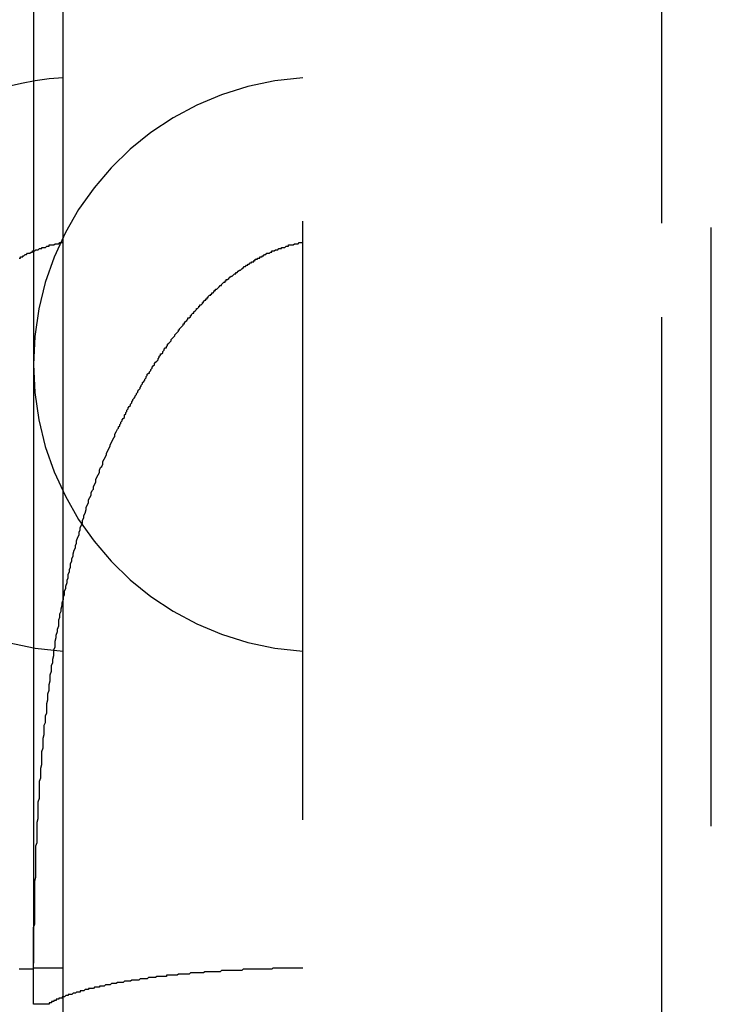
# Model space of a CAD drawing. Extents: x 3117 to 3779, y 1175 to 2044.
# Drawn here: x 3133 to 3139, y 1277 to 1285 of the extents above; entities that cross this region are included whole.
import ezdxf

# ---------------------------------------------------------------- set-up
doc = ezdxf.new("R2010")
doc.units = 0
doc.header["$LTSCALE"] = 20
doc.linetypes.add('VERDECKT', pattern=[0.375, 0.25, -0.125])
doc.layers.get('0').update_dxf_attribs({"linetype": 'CONTINUOUS'})
doc.layers.add('STEMPEL', color=3, linetype='CONTINUOUS')

# ---------------------------------------------------------------- blocks, each defined once
blk = doc.blocks.new('A$CD7F80307')
at = {"color": 1, "linetype": 'VERDECKT'}
for p, q in [((2669.8185, 1706.7507), (2669.8185, 1886.7885)), ((2669.8185, 1708.4658), (2669.8185, 1885.0735)), ((2670.2315, 1709.2163), (2670.2315, 1884.3229)), ((2666.8185, 1709.2696), (2666.8185, 1884.2696)), ((2664.5685, 1784.8314), (2664.5685, 1780.5715)), ((2664.5685, 1780.5715), (2664.5685, 1762.7965))]:
    blk.add_line(p, q, dxfattribs=at)
at = {"linetype": 'CONTINUOUS'}
blk.add_line((2664.8185, 1710.2541), (2664.8185, 1883.2851), dxfattribs=at)
at = {"color": 1}
for points in [[(2664.45, 1781.46, 0), (2664.46, 1781.46, 0), (2664.46, 1781.47, 0), (2664.47, 1781.47, 0), (2664.48, 1781.47, 0), (2664.48, 1781.48, 0), (2664.49, 1781.48, 0), (2664.49, 1781.48, 0), (2664.5, 1781.49, 0), (2664.51, 1781.49, 0), (2664.51, 1781.49, 0), (2664.52, 1781.5, 0), (2664.53, 1781.5, 0), (2664.53, 1781.5, 0), (2664.54, 1781.5, 0), (2664.55, 1781.51, 0), (2664.55, 1781.51, 0), (2664.56, 1781.51, 0), (2664.56, 1781.52, 0), (2664.57, 1781.52, 0), (2664.58, 1781.52, 0), (2664.58, 1781.52, 0), (2664.59, 1781.53, 0), (2664.6, 1781.53, 0), (2664.6, 1781.53, 0), (2664.61, 1781.53, 0), (2664.62, 1781.54, 0), (2664.62, 1781.54, 0), (2664.63, 1781.54, 0), (2664.64, 1781.54, 0), (2664.64, 1781.55, 0), (2664.65, 1781.55, 0), (2664.66, 1781.55, 0), (2664.66, 1781.55, 0), (2664.67, 1781.55, 0), (2664.68, 1781.56, 0), (2664.68, 1781.56, 0), (2664.69, 1781.56, 0), (2664.7, 1781.56, 0), (2664.7, 1781.57, 0), (2664.71, 1781.57, 0), (2664.72, 1781.57, 0), (2664.73, 1781.57, 0), (2664.73, 1781.57, 0), (2664.74, 1781.57, 0), (2664.75, 1781.58, 0), (2664.75, 1781.58, 0), (2664.76, 1781.58, 0), (2664.77, 1781.58, 0), (2664.78, 1781.58, 0), (2664.78, 1781.58, 0), (2664.79, 1781.59, 0), (2664.8, 1781.59, 0), (2664.8, 1781.59, 0), (2664.81, 1781.59, 0), (2664.82, 1781.59, 0)], [(2665.27, 1780.03, 0), (2665.28, 1780.04, 0), (2665.28, 1780.05, 0), (2665.29, 1780.06, 0), (2665.29, 1780.07, 0), (2665.3, 1780.08, 0), (2665.3, 1780.09, 0), (2665.31, 1780.1, 0), (2665.31, 1780.11, 0), (2665.32, 1780.12, 0), (2665.33, 1780.13, 0), (2665.33, 1780.15, 0), (2665.34, 1780.16, 0), (2665.34, 1780.17, 0), (2665.35, 1780.18, 0), (2665.35, 1780.19, 0), (2665.36, 1780.2, 0), (2665.36, 1780.21, 0), (2665.37, 1780.22, 0), (2665.38, 1780.23, 0), (2665.38, 1780.24, 0), (2665.39, 1780.25, 0), (2665.39, 1780.26, 0), (2665.4, 1780.27, 0), (2665.4, 1780.28, 0), (2665.41, 1780.29, 0), (2665.42, 1780.3, 0), (2665.42, 1780.31, 0), (2665.43, 1780.32, 0), (2665.43, 1780.33, 0), (2665.44, 1780.34, 0), (2665.44, 1780.35, 0), (2665.45, 1780.36, 0), (2665.46, 1780.37, 0), (2665.46, 1780.38, 0), (2665.47, 1780.39, 0), (2665.47, 1780.4, 0), (2665.48, 1780.41, 0), (2665.48, 1780.42, 0), (2665.49, 1780.43, 0), (2665.5, 1780.44, 0), (2665.5, 1780.45, 0), (2665.51, 1780.46, 0), (2665.51, 1780.47, 0), (2665.52, 1780.48, 0), (2665.52, 1780.49, 0), (2665.53, 1780.5, 0), (2665.54, 1780.5, 0), (2665.54, 1780.51, 0), (2665.55, 1780.52, 0), (2665.55, 1780.53, 0), (2665.56, 1780.54, 0), (2665.56, 1780.55, 0), (2665.57, 1780.56, 0), (2665.58, 1780.57, 0), (2665.58, 1780.58, 0), (2665.59, 1780.59, 0), (2665.59, 1780.59, 0), (2665.6, 1780.6, 0), (2665.61, 1780.61, 0), (2665.61, 1780.62, 0), (2665.62, 1780.63, 0), (2665.62, 1780.64, 0), (2665.63, 1780.65, 0), (2665.63, 1780.66, 0), (2665.64, 1780.66, 0), (2665.65, 1780.67, 0), (2665.65, 1780.68, 0), (2665.66, 1780.69, 0), (2665.66, 1780.7, 0), (2665.67, 1780.71, 0), (2665.68, 1780.71, 0), (2665.68, 1780.72, 0), (2665.69, 1780.73, 0), (2665.69, 1780.74, 0), (2665.7, 1780.75, 0), (2665.7, 1780.75, 0), (2665.71, 1780.76, 0), (2665.72, 1780.77, 0), (2665.72, 1780.78, 0), (2665.73, 1780.79, 0), (2665.73, 1780.79, 0), (2665.74, 1780.8, 0), (2665.75, 1780.81, 0), (2665.75, 1780.82, 0), (2665.76, 1780.83, 0), (2665.76, 1780.83, 0), (2665.77, 1780.84, 0), (2665.78, 1780.85, 0), (2665.78, 1780.86, 0), (2665.79, 1780.86, 0), (2665.79, 1780.87, 0), (2665.8, 1780.88, 0), (2665.81, 1780.89, 0), (2665.81, 1780.89, 0), (2665.82, 1780.9, 0), (2665.82, 1780.91, 0), (2665.83, 1780.91, 0), (2665.83, 1780.92, 0), (2665.84, 1780.93, 0), (2665.85, 1780.94, 0), (2665.85, 1780.94, 0), (2665.86, 1780.95, 0), (2665.86, 1780.96, 0), (2665.87, 1780.96, 0), (2665.88, 1780.97, 0), (2665.88, 1780.98, 0), (2665.89, 1780.98, 0), (2665.89, 1780.99, 0), (2665.9, 1781, 0), (2665.91, 1781, 0), (2665.91, 1781.01, 0), (2665.92, 1781.02, 0), (2665.92, 1781.02, 0), (2665.93, 1781.03, 0), (2665.93, 1781.04, 0), (2665.94, 1781.04, 0), (2665.95, 1781.05, 0), (2665.95, 1781.06, 0), (2665.96, 1781.06, 0), (2665.96, 1781.07, 0), (2665.97, 1781.07, 0), (2665.98, 1781.08, 0), (2665.98, 1781.09, 0), (2665.99, 1781.09, 0), (2665.99, 1781.1, 0), (2666, 1781.11, 0), (2666.01, 1781.11, 0), (2666.01, 1781.12, 0), (2666.02, 1781.12, 0), (2666.02, 1781.13, 0), (2666.03, 1781.13, 0), (2666.03, 1781.14, 0), (2666.04, 1781.15, 0), (2666.05, 1781.15, 0), (2666.05, 1781.16, 0), (2666.06, 1781.16, 0), (2666.06, 1781.17, 0), (2666.07, 1781.17, 0), (2666.08, 1781.18, 0), (2666.08, 1781.19, 0), (2666.09, 1781.19, 0), (2666.09, 1781.2, 0), (2666.1, 1781.2, 0), (2666.11, 1781.21, 0), (2666.11, 1781.21, 0), (2666.12, 1781.22, 0), (2666.12, 1781.22, 0), (2666.13, 1781.23, 0), (2666.14, 1781.23, 0), (2666.14, 1781.24, 0), (2666.15, 1781.25, 0), (2666.15, 1781.25, 0), (2666.16, 1781.26, 0), (2666.17, 1781.26, 0), (2666.17, 1781.27, 0), (2666.18, 1781.27, 0), (2666.18, 1781.28, 0), (2666.19, 1781.28, 0), (2666.2, 1781.29, 0), (2666.2, 1781.29, 0), (2666.21, 1781.3, 0), (2666.21, 1781.3, 0), (2666.22, 1781.31, 0), (2666.23, 1781.31, 0), (2666.23, 1781.31, 0), (2666.24, 1781.32, 0), (2666.24, 1781.32, 0), (2666.25, 1781.33, 0), (2666.26, 1781.33, 0), (2666.26, 1781.34, 0), (2666.27, 1781.34, 0), (2666.28, 1781.35, 0), (2666.28, 1781.35, 0), (2666.29, 1781.36, 0), (2666.29, 1781.36, 0), (2666.3, 1781.36, 0), (2666.31, 1781.37, 0), (2666.31, 1781.37, 0), (2666.32, 1781.38, 0), (2666.32, 1781.38, 0), (2666.33, 1781.39, 0), (2666.34, 1781.39, 0), (2666.34, 1781.39, 0), (2666.35, 1781.4, 0), (2666.36, 1781.4, 0), (2666.36, 1781.41, 0), (2666.37, 1781.41, 0), (2666.37, 1781.41, 0), (2666.38, 1781.42, 0), (2666.39, 1781.42, 0), (2666.39, 1781.43, 0), (2666.4, 1781.43, 0), (2666.41, 1781.43, 0), (2666.41, 1781.44, 0), (2666.42, 1781.44, 0), (2666.42, 1781.45, 0), (2666.43, 1781.45, 0), (2666.44, 1781.45, 0), (2666.44, 1781.46, 0), (2666.45, 1781.46, 0), (2666.46, 1781.46, 0), (2666.46, 1781.47, 0), (2666.47, 1781.47, 0), (2666.48, 1781.47, 0), (2666.48, 1781.48, 0), (2666.49, 1781.48, 0), (2666.49, 1781.48, 0), (2666.5, 1781.49, 0), (2666.51, 1781.49, 0), (2666.51, 1781.49, 0), (2666.52, 1781.5, 0), (2666.53, 1781.5, 0), (2666.53, 1781.5, 0), (2666.54, 1781.5, 0), (2666.55, 1781.51, 0), (2666.55, 1781.51, 0), (2666.56, 1781.51, 0), (2666.56, 1781.52, 0), (2666.57, 1781.52, 0), (2666.58, 1781.52, 0), (2666.58, 1781.52, 0), (2666.59, 1781.53, 0), (2666.6, 1781.53, 0), (2666.6, 1781.53, 0), (2666.61, 1781.53, 0), (2666.62, 1781.54, 0), (2666.62, 1781.54, 0), (2666.63, 1781.54, 0), (2666.64, 1781.54, 0), (2666.64, 1781.55, 0), (2666.65, 1781.55, 0), (2666.66, 1781.55, 0), (2666.66, 1781.55, 0), (2666.67, 1781.55, 0), (2666.68, 1781.56, 0), (2666.68, 1781.56, 0), (2666.69, 1781.56, 0), (2666.7, 1781.56, 0), (2666.7, 1781.57, 0), (2666.71, 1781.57, 0), (2666.72, 1781.57, 0), (2666.73, 1781.57, 0), (2666.73, 1781.57, 0), (2666.74, 1781.57, 0), (2666.75, 1781.58, 0), (2666.75, 1781.58, 0), (2666.76, 1781.58, 0), (2666.77, 1781.58, 0), (2666.78, 1781.58, 0), (2666.78, 1781.58, 0), (2666.79, 1781.59, 0), (2666.8, 1781.59, 0), (2666.8, 1781.59, 0), (2666.81, 1781.59, 0), (2666.82, 1781.59, 0)], [(2664.57, 1775.23, 0), (2664.57, 1775.26, 0), (2664.57, 1775.29, 0), (2664.57, 1775.32, 0), (2664.57, 1775.35, 0), (2664.57, 1775.38, 0), (2664.57, 1775.41, 0), (2664.57, 1775.44, 0), (2664.57, 1775.47, 0), (2664.57, 1775.51, 0), (2664.57, 1775.54, 0), (2664.57, 1775.57, 0), (2664.57, 1775.6, 0), (2664.57, 1775.63, 0), (2664.57, 1775.66, 0), (2664.57, 1775.69, 0), (2664.57, 1775.72, 0), (2664.57, 1775.75, 0), (2664.57, 1775.78, 0), (2664.57, 1775.81, 0), (2664.57, 1775.84, 0), (2664.57, 1775.87, 0), (2664.58, 1775.9, 0), (2664.58, 1775.93, 0), (2664.58, 1775.96, 0), (2664.58, 1775.99, 0), (2664.58, 1776.02, 0), (2664.58, 1776.05, 0), (2664.58, 1776.08, 0), (2664.58, 1776.11, 0), (2664.58, 1776.14, 0), (2664.58, 1776.17, 0), (2664.58, 1776.2, 0), (2664.58, 1776.23, 0), (2664.58, 1776.26, 0), (2664.59, 1776.29, 0), (2664.59, 1776.32, 0), (2664.59, 1776.35, 0), (2664.59, 1776.38, 0), (2664.59, 1776.41, 0), (2664.59, 1776.44, 0), (2664.59, 1776.47, 0), (2664.59, 1776.49, 0), (2664.59, 1776.52, 0), (2664.59, 1776.55, 0), (2664.6, 1776.58, 0), (2664.6, 1776.61, 0), (2664.6, 1776.64, 0), (2664.6, 1776.67, 0), (2664.6, 1776.7, 0), (2664.6, 1776.73, 0), (2664.6, 1776.75, 0), (2664.61, 1776.78, 0), (2664.61, 1776.81, 0), (2664.61, 1776.84, 0), (2664.61, 1776.87, 0), (2664.61, 1776.9, 0), (2664.61, 1776.92, 0), (2664.62, 1776.95, 0), (2664.62, 1776.98, 0), (2664.62, 1777.01, 0), (2664.62, 1777.04, 0), (2664.62, 1777.06, 0), (2664.62, 1777.09, 0), (2664.63, 1777.12, 0), (2664.63, 1777.15, 0), (2664.63, 1777.18, 0), (2664.63, 1777.2, 0), (2664.64, 1777.23, 0), (2664.64, 1777.26, 0), (2664.64, 1777.29, 0), (2664.64, 1777.31, 0), (2664.64, 1777.34, 0), (2664.65, 1777.37, 0), (2664.65, 1777.4, 0), (2664.65, 1777.42, 0), (2664.65, 1777.45, 0), (2664.66, 1777.48, 0), (2664.66, 1777.5, 0), (2664.66, 1777.53, 0), (2664.66, 1777.56, 0), (2664.67, 1777.58, 0), (2664.67, 1777.61, 0), (2664.67, 1777.64, 0), (2664.68, 1777.66, 0), (2664.68, 1777.69, 0), (2664.68, 1777.72, 0), (2664.68, 1777.74, 0), (2664.69, 1777.77, 0), (2664.69, 1777.8, 0), (2664.69, 1777.82, 0), (2664.7, 1777.85, 0), (2664.7, 1777.88, 0), (2664.7, 1777.9, 0), (2664.71, 1777.93, 0), (2664.71, 1777.95, 0), (2664.71, 1777.98, 0), (2664.72, 1778.01, 0), (2664.72, 1778.03, 0), (2664.72, 1778.06, 0), (2664.73, 1778.08, 0), (2664.73, 1778.11, 0), (2664.74, 1778.14, 0), (2664.74, 1778.16, 0), (2664.74, 1778.19, 0), (2664.75, 1778.21, 0), (2664.75, 1778.24, 0), (2664.75, 1778.26, 0), (2664.76, 1778.29, 0), (2664.76, 1778.31, 0), (2664.77, 1778.34, 0), (2664.77, 1778.36, 0), (2664.78, 1778.39, 0), (2664.78, 1778.41, 0), (2664.78, 1778.44, 0), (2664.79, 1778.46, 0), (2664.79, 1778.49, 0), (2664.8, 1778.51, 0), (2664.8, 1778.53, 0), (2664.81, 1778.56, 0), (2664.81, 1778.58, 0), (2664.82, 1778.61, 0), (2664.82, 1778.63, 0), (2664.83, 1778.65, 0), (2664.83, 1778.68, 0), (2664.84, 1778.7, 0), (2664.84, 1778.72, 0), (2664.85, 1778.75, 0), (2664.85, 1778.77, 0), (2664.86, 1778.79, 0), (2664.86, 1778.82, 0), (2664.87, 1778.84, 0), (2664.87, 1778.86, 0), (2664.88, 1778.88, 0), (2664.88, 1778.91, 0), (2664.89, 1778.93, 0), (2664.89, 1778.95, 0), (2664.9, 1778.97, 0), (2664.9, 1778.99, 0), (2664.91, 1779.02, 0), (2664.92, 1779.04, 0), (2664.92, 1779.06, 0), (2664.93, 1779.08, 0), (2664.93, 1779.1, 0), (2664.94, 1779.13, 0), (2664.95, 1779.15, 0), (2664.95, 1779.17, 0), (2664.96, 1779.19, 0), (2664.96, 1779.21, 0), (2664.97, 1779.23, 0), (2664.98, 1779.25, 0), (2664.98, 1779.27, 0), (2664.99, 1779.29, 0), (2664.99, 1779.31, 0), (2665, 1779.33, 0), (2665.01, 1779.36, 0), (2665.01, 1779.38, 0), (2665.02, 1779.4, 0), (2665.03, 1779.42, 0), (2665.03, 1779.44, 0), (2665.04, 1779.46, 0), (2665.05, 1779.48, 0), (2665.05, 1779.5, 0), (2665.06, 1779.52, 0), (2665.07, 1779.53, 0), (2665.07, 1779.55, 0), (2665.08, 1779.57, 0), (2665.09, 1779.59, 0), (2665.09, 1779.61, 0), (2665.1, 1779.63, 0), (2665.11, 1779.65, 0), (2665.12, 1779.67, 0), (2665.12, 1779.69, 0), (2665.13, 1779.71, 0), (2665.14, 1779.72, 0), (2665.15, 1779.74, 0), (2665.15, 1779.76, 0), (2665.16, 1779.78, 0), (2665.17, 1779.8, 0), (2665.18, 1779.82, 0), (2665.18, 1779.83, 0), (2665.19, 1779.85, 0), (2665.2, 1779.87, 0), (2665.21, 1779.89, 0), (2665.21, 1779.9, 0), (2665.22, 1779.92, 0), (2665.23, 1779.94, 0), (2665.24, 1779.96, 0), (2665.25, 1779.97, 0), (2665.25, 1779.99, 0), (2665.26, 1780.01, 0), (2665.27, 1780.03, 0)], [(2664.82, 1775.53, 0), (2664.81, 1775.53, 0), (2664.8, 1775.53, 0), (2664.79, 1775.53, 0), (2664.78, 1775.53, 0), (2664.77, 1775.53, 0), (2664.76, 1775.53, 0), (2664.75, 1775.53, 0), (2664.75, 1775.53, 0), (2664.74, 1775.53, 0), (2664.73, 1775.53, 0), (2664.72, 1775.53, 0), (2664.71, 1775.53, 0), (2664.7, 1775.53, 0), (2664.69, 1775.53, 0), (2664.68, 1775.53, 0), (2664.67, 1775.53, 0), (2664.66, 1775.53, 0), (2664.66, 1775.53, 0), (2664.65, 1775.53, 0), (2664.64, 1775.53, 0), (2664.63, 1775.53, 0), (2664.62, 1775.53, 0), (2664.61, 1775.53, 0), (2664.6, 1775.53, 0), (2664.59, 1775.53, 0), (2664.58, 1775.53, 0), (2664.57, 1775.53, 0), (2664.57, 1775.53, 0), (2664.56, 1775.52, 0), (2664.55, 1775.52, 0), (2664.54, 1775.52, 0), (2664.53, 1775.52, 0), (2664.52, 1775.52, 0), (2664.51, 1775.52, 0), (2664.5, 1775.52, 0), (2664.49, 1775.52, 0), (2664.49, 1775.52, 0), (2664.48, 1775.52, 0), (2664.47, 1775.52, 0), (2664.46, 1775.52, 0), (2664.45, 1775.52, 0)], [(2666.82, 1775.53, 0), (2666.81, 1775.53, 0), (2666.8, 1775.53, 0), (2666.79, 1775.53, 0), (2666.78, 1775.53, 0), (2666.77, 1775.53, 0), (2666.76, 1775.53, 0), (2666.75, 1775.53, 0), (2666.75, 1775.53, 0), (2666.74, 1775.53, 0), (2666.73, 1775.53, 0), (2666.72, 1775.53, 0), (2666.71, 1775.53, 0), (2666.7, 1775.53, 0), (2666.69, 1775.53, 0), (2666.68, 1775.53, 0), (2666.67, 1775.53, 0), (2666.66, 1775.53, 0), (2666.66, 1775.53, 0), (2666.65, 1775.53, 0), (2666.64, 1775.53, 0), (2666.63, 1775.53, 0), (2666.62, 1775.53, 0), (2666.61, 1775.53, 0), (2666.6, 1775.53, 0), (2666.59, 1775.53, 0), (2666.58, 1775.53, 0), (2666.57, 1775.53, 0), (2666.57, 1775.53, 0), (2666.56, 1775.52, 0), (2666.55, 1775.52, 0), (2666.54, 1775.52, 0), (2666.53, 1775.52, 0), (2666.52, 1775.52, 0), (2666.51, 1775.52, 0), (2666.5, 1775.52, 0), (2666.49, 1775.52, 0), (2666.49, 1775.52, 0), (2666.48, 1775.52, 0), (2666.47, 1775.52, 0), (2666.46, 1775.52, 0), (2666.45, 1775.52, 0), (2666.44, 1775.52, 0), (2666.43, 1775.52, 0), (2666.42, 1775.52, 0), (2666.41, 1775.52, 0), (2666.41, 1775.52, 0), (2666.4, 1775.52, 0), (2666.39, 1775.52, 0), (2666.38, 1775.52, 0), (2666.37, 1775.52, 0), (2666.36, 1775.52, 0), (2666.35, 1775.52, 0), (2666.34, 1775.52, 0), (2666.34, 1775.52, 0), (2666.33, 1775.52, 0), (2666.32, 1775.52, 0), (2666.31, 1775.51, 0), (2666.3, 1775.51, 0), (2666.29, 1775.51, 0), (2666.28, 1775.51, 0), (2666.27, 1775.51, 0), (2666.27, 1775.51, 0), (2666.26, 1775.51, 0), (2666.25, 1775.51, 0), (2666.24, 1775.51, 0), (2666.23, 1775.51, 0), (2666.22, 1775.51, 0), (2666.21, 1775.51, 0), (2666.21, 1775.51, 0), (2666.2, 1775.51, 0), (2666.19, 1775.51, 0), (2666.18, 1775.51, 0), (2666.17, 1775.51, 0), (2666.16, 1775.51, 0), (2666.15, 1775.51, 0), (2666.15, 1775.51, 0), (2666.14, 1775.51, 0), (2666.13, 1775.5, 0), (2666.12, 1775.5, 0), (2666.11, 1775.5, 0), (2666.1, 1775.5, 0), (2666.09, 1775.5, 0), (2666.09, 1775.5, 0), (2666.08, 1775.5, 0), (2666.07, 1775.5, 0), (2666.06, 1775.5, 0), (2666.05, 1775.5, 0), (2666.04, 1775.5, 0), (2666.04, 1775.5, 0), (2666.03, 1775.5, 0), (2666.02, 1775.5, 0), (2666.01, 1775.5, 0), (2666, 1775.5, 0), (2665.99, 1775.49, 0), (2665.99, 1775.49, 0), (2665.98, 1775.49, 0), (2665.97, 1775.49, 0), (2665.96, 1775.49, 0), (2665.95, 1775.49, 0), (2665.94, 1775.49, 0), (2665.94, 1775.49, 0), (2665.93, 1775.49, 0), (2665.92, 1775.49, 0), (2665.91, 1775.49, 0), (2665.9, 1775.49, 0), (2665.9, 1775.49, 0), (2665.89, 1775.49, 0), (2665.88, 1775.49, 0), (2665.87, 1775.48, 0), (2665.86, 1775.48, 0), (2665.86, 1775.48, 0), (2665.85, 1775.48, 0), (2665.84, 1775.48, 0), (2665.83, 1775.48, 0), (2665.82, 1775.48, 0), (2665.82, 1775.48, 0), (2665.81, 1775.48, 0), (2665.8, 1775.48, 0), (2665.79, 1775.48, 0), (2665.78, 1775.48, 0), (2665.78, 1775.48, 0), (2665.77, 1775.47, 0), (2665.76, 1775.47, 0), (2665.75, 1775.47, 0), (2665.74, 1775.47, 0), (2665.74, 1775.47, 0), (2665.73, 1775.47, 0), (2665.72, 1775.47, 0), (2665.71, 1775.47, 0), (2665.71, 1775.47, 0), (2665.7, 1775.47, 0), (2665.69, 1775.47, 0), (2665.68, 1775.47, 0), (2665.68, 1775.46, 0), (2665.67, 1775.46, 0), (2665.66, 1775.46, 0), (2665.65, 1775.46, 0), (2665.64, 1775.46, 0), (2665.64, 1775.46, 0), (2665.63, 1775.46, 0), (2665.62, 1775.46, 0), (2665.61, 1775.46, 0), (2665.61, 1775.46, 0), (2665.6, 1775.46, 0), (2665.59, 1775.45, 0), (2665.59, 1775.45, 0), (2665.58, 1775.45, 0), (2665.57, 1775.45, 0), (2665.56, 1775.45, 0), (2665.56, 1775.45, 0), (2665.55, 1775.45, 0), (2665.54, 1775.45, 0), (2665.53, 1775.45, 0), (2665.53, 1775.45, 0), (2665.52, 1775.44, 0), (2665.51, 1775.44, 0), (2665.51, 1775.44, 0), (2665.5, 1775.44, 0), (2665.49, 1775.44, 0), (2665.48, 1775.44, 0), (2665.48, 1775.44, 0), (2665.47, 1775.44, 0), (2665.46, 1775.44, 0), (2665.46, 1775.44, 0), (2665.45, 1775.43, 0), (2665.44, 1775.43, 0), (2665.43, 1775.43, 0), (2665.43, 1775.43, 0), (2665.42, 1775.43, 0), (2665.41, 1775.43, 0), (2665.41, 1775.43, 0), (2665.4, 1775.43, 0), (2665.39, 1775.43, 0), (2665.39, 1775.43, 0), (2665.38, 1775.42, 0), (2665.37, 1775.42, 0), (2665.37, 1775.42, 0), (2665.36, 1775.42, 0), (2665.35, 1775.42, 0), (2665.35, 1775.42, 0), (2665.34, 1775.42, 0), (2665.33, 1775.42, 0), (2665.33, 1775.42, 0), (2665.32, 1775.41, 0), (2665.31, 1775.41, 0), (2665.31, 1775.41, 0), (2665.3, 1775.41, 0), (2665.29, 1775.41, 0), (2665.29, 1775.41, 0), (2665.28, 1775.41, 0), (2665.27, 1775.41, 0), (2665.27, 1775.41, 0), (2665.26, 1775.4, 0), (2665.26, 1775.4, 0), (2665.25, 1775.4, 0), (2665.24, 1775.4, 0), (2665.24, 1775.4, 0), (2665.23, 1775.4, 0), (2665.22, 1775.4, 0), (2665.22, 1775.4, 0), (2665.21, 1775.39, 0), (2665.21, 1775.39, 0), (2665.2, 1775.39, 0), (2665.19, 1775.39, 0), (2665.19, 1775.39, 0), (2665.18, 1775.39, 0), (2665.18, 1775.39, 0), (2665.17, 1775.39, 0), (2665.16, 1775.38, 0), (2665.16, 1775.38, 0), (2665.15, 1775.38, 0), (2665.15, 1775.38, 0), (2665.14, 1775.38, 0), (2665.13, 1775.38, 0), (2665.13, 1775.38, 0), (2665.12, 1775.38, 0), (2665.12, 1775.37, 0), (2665.11, 1775.37, 0), (2665.11, 1775.37, 0), (2665.1, 1775.37, 0), (2665.09, 1775.37, 0), (2665.09, 1775.37, 0), (2665.08, 1775.37, 0), (2665.08, 1775.37, 0), (2665.07, 1775.36, 0), (2665.07, 1775.36, 0), (2665.06, 1775.36, 0), (2665.06, 1775.36, 0), (2665.05, 1775.36, 0), (2665.04, 1775.36, 0), (2665.04, 1775.36, 0), (2665.03, 1775.36, 0), (2665.03, 1775.35, 0), (2665.02, 1775.35, 0), (2665.02, 1775.35, 0), (2665.01, 1775.35, 0), (2665.01, 1775.35, 0), (2665, 1775.35, 0), (2665, 1775.35, 0), (2664.99, 1775.34, 0), (2664.99, 1775.34, 0), (2664.98, 1775.34, 0), (2664.98, 1775.34, 0), (2664.97, 1775.34, 0), (2664.97, 1775.34, 0), (2664.96, 1775.34, 0), (2664.96, 1775.33, 0), (2664.95, 1775.33, 0), (2664.95, 1775.33, 0), (2664.94, 1775.33, 0), (2664.94, 1775.33, 0), (2664.93, 1775.33, 0), (2664.93, 1775.33, 0), (2664.92, 1775.32, 0), (2664.92, 1775.32, 0), (2664.91, 1775.32, 0), (2664.91, 1775.32, 0), (2664.9, 1775.32, 0), (2664.9, 1775.32, 0), (2664.9, 1775.32, 0), (2664.89, 1775.31, 0), (2664.89, 1775.31, 0), (2664.88, 1775.31, 0), (2664.88, 1775.31, 0), (2664.87, 1775.31, 0), (2664.87, 1775.31, 0), (2664.86, 1775.31, 0), (2664.86, 1775.3, 0), (2664.86, 1775.3, 0), (2664.85, 1775.3, 0), (2664.85, 1775.3, 0), (2664.84, 1775.3, 0), (2664.84, 1775.3, 0), (2664.84, 1775.3, 0), (2664.83, 1775.29, 0), (2664.83, 1775.29, 0), (2664.82, 1775.29, 0), (2664.82, 1775.29, 0), (2664.81, 1775.29, 0), (2664.81, 1775.29, 0), (2664.81, 1775.28, 0), (2664.8, 1775.28, 0), (2664.8, 1775.28, 0), (2664.8, 1775.28, 0), (2664.79, 1775.28, 0), (2664.79, 1775.28, 0), (2664.78, 1775.28, 0), (2664.78, 1775.27, 0), (2664.78, 1775.27, 0), (2664.77, 1775.27, 0), (2664.77, 1775.27, 0), (2664.77, 1775.27, 0), (2664.76, 1775.27, 0), (2664.76, 1775.26, 0), (2664.76, 1775.26, 0), (2664.75, 1775.26, 0), (2664.75, 1775.26, 0), (2664.75, 1775.26, 0), (2664.74, 1775.26, 0), (2664.74, 1775.26, 0), (2664.74, 1775.25, 0), (2664.73, 1775.25, 0), (2664.73, 1775.25, 0), (2664.73, 1775.25, 0), (2664.72, 1775.25, 0), (2664.72, 1775.25, 0), (2664.72, 1775.24, 0), (2664.71, 1775.24, 0), (2664.71, 1775.24, 0), (2664.71, 1775.24, 0), (2664.7, 1775.24, 0), (2664.7, 1775.24, 0), (2664.7, 1775.23, 0), (2664.7, 1775.23, 0), (2664.69, 1775.23, 0), (2664.69, 1775.23, 0), (2664.69, 1775.23, 0), (2664.68, 1775.23, 0), (2664.68, 1775.23, 0)], [(2664.68, 1775.23, 0), (2664.68, 1775.23, 0), (2664.68, 1775.23, 0), (2664.68, 1775.23, 0), (2664.68, 1775.23, 0), (2664.68, 1775.23, 0), (2664.67, 1775.23, 0), (2664.67, 1775.23, 0), (2664.67, 1775.23, 0), (2664.67, 1775.23, 0), (2664.67, 1775.23, 0), (2664.67, 1775.23, 0), (2664.67, 1775.23, 0), (2664.67, 1775.23, 0), (2664.67, 1775.23, 0), (2664.66, 1775.23, 0), (2664.66, 1775.23, 0), (2664.66, 1775.23, 0), (2664.66, 1775.23, 0), (2664.66, 1775.23, 0), (2664.66, 1775.23, 0), (2664.66, 1775.23, 0), (2664.66, 1775.23, 0), (2664.66, 1775.23, 0), (2664.66, 1775.23, 0), (2664.65, 1775.23, 0), (2664.65, 1775.23, 0), (2664.65, 1775.23, 0), (2664.65, 1775.23, 0), (2664.65, 1775.23, 0), (2664.65, 1775.23, 0), (2664.65, 1775.23, 0), (2664.65, 1775.23, 0), (2664.65, 1775.23, 0), (2664.65, 1775.23, 0), (2664.64, 1775.23, 0), (2664.64, 1775.23, 0), (2664.64, 1775.23, 0), (2664.64, 1775.23, 0), (2664.64, 1775.23, 0), (2664.64, 1775.23, 0), (2664.64, 1775.23, 0), (2664.64, 1775.23, 0), (2664.64, 1775.23, 0), (2664.64, 1775.23, 0), (2664.64, 1775.23, 0), (2664.63, 1775.23, 0), (2664.63, 1775.23, 0), (2664.63, 1775.23, 0), (2664.63, 1775.23, 0), (2664.63, 1775.23, 0), (2664.63, 1775.23, 0), (2664.63, 1775.23, 0), (2664.63, 1775.23, 0), (2664.63, 1775.23, 0), (2664.63, 1775.23, 0), (2664.63, 1775.23, 0), (2664.63, 1775.23, 0), (2664.62, 1775.23, 0), (2664.62, 1775.23, 0), (2664.62, 1775.23, 0), (2664.62, 1775.23, 0), (2664.62, 1775.23, 0), (2664.62, 1775.23, 0), (2664.62, 1775.23, 0), (2664.62, 1775.23, 0), (2664.62, 1775.23, 0), (2664.62, 1775.23, 0), (2664.62, 1775.23, 0), (2664.62, 1775.23, 0), (2664.62, 1775.23, 0), (2664.61, 1775.23, 0), (2664.61, 1775.23, 0), (2664.61, 1775.23, 0), (2664.61, 1775.23, 0), (2664.61, 1775.23, 0), (2664.61, 1775.23, 0), (2664.61, 1775.23, 0), (2664.61, 1775.23, 0), (2664.61, 1775.23, 0), (2664.61, 1775.23, 0), (2664.61, 1775.23, 0), (2664.61, 1775.23, 0), (2664.61, 1775.23, 0), (2664.61, 1775.23, 0), (2664.6, 1775.23, 0), (2664.6, 1775.23, 0), (2664.6, 1775.23, 0), (2664.6, 1775.23, 0), (2664.6, 1775.23, 0), (2664.6, 1775.23, 0), (2664.6, 1775.23, 0), (2664.6, 1775.23, 0), (2664.6, 1775.23, 0), (2664.6, 1775.23, 0), (2664.6, 1775.23, 0), (2664.6, 1775.23, 0), (2664.6, 1775.23, 0), (2664.6, 1775.23, 0), (2664.6, 1775.23, 0), (2664.6, 1775.23, 0), (2664.59, 1775.23, 0), (2664.59, 1775.23, 0), (2664.59, 1775.23, 0), (2664.59, 1775.23, 0), (2664.59, 1775.23, 0), (2664.59, 1775.23, 0), (2664.59, 1775.23, 0), (2664.59, 1775.23, 0), (2664.59, 1775.23, 0), (2664.59, 1775.23, 0), (2664.59, 1775.23, 0), (2664.59, 1775.23, 0), (2664.59, 1775.23, 0), (2664.59, 1775.23, 0), (2664.59, 1775.23, 0), (2664.59, 1775.23, 0), (2664.59, 1775.23, 0), (2664.59, 1775.23, 0), (2664.59, 1775.23, 0), (2664.59, 1775.23, 0), (2664.59, 1775.23, 0), (2664.58, 1775.23, 0), (2664.58, 1775.23, 0), (2664.58, 1775.23, 0), (2664.58, 1775.23, 0), (2664.58, 1775.23, 0), (2664.58, 1775.23, 0), (2664.58, 1775.23, 0), (2664.58, 1775.23, 0), (2664.58, 1775.23, 0), (2664.58, 1775.23, 0), (2664.58, 1775.23, 0), (2664.58, 1775.23, 0), (2664.58, 1775.23, 0), (2664.58, 1775.23, 0), (2664.58, 1775.23, 0), (2664.58, 1775.23, 0), (2664.58, 1775.23, 0), (2664.58, 1775.23, 0), (2664.58, 1775.23, 0), (2664.58, 1775.23, 0), (2664.58, 1775.23, 0), (2664.58, 1775.23, 0), (2664.58, 1775.23, 0), (2664.58, 1775.23, 0), (2664.58, 1775.23, 0), (2664.58, 1775.23, 0), (2664.58, 1775.23, 0), (2664.58, 1775.23, 0), (2664.57, 1775.23, 0), (2664.57, 1775.23, 0), (2664.57, 1775.23, 0), (2664.57, 1775.23, 0), (2664.57, 1775.23, 0), (2664.57, 1775.23, 0), (2664.57, 1775.23, 0), (2664.57, 1775.23, 0), (2664.57, 1775.23, 0), (2664.57, 1775.23, 0), (2664.57, 1775.23, 0), (2664.57, 1775.23, 0), (2664.57, 1775.23, 0), (2664.57, 1775.23, 0), (2664.57, 1775.23, 0), (2664.57, 1775.23, 0), (2664.57, 1775.23, 0), (2664.57, 1775.23, 0), (2664.57, 1775.23, 0), (2664.57, 1775.23, 0), (2664.57, 1775.23, 0), (2664.57, 1775.23, 0), (2664.57, 1775.23, 0), (2664.57, 1775.23, 0), (2664.57, 1775.23, 0), (2664.57, 1775.23, 0), (2664.57, 1775.23, 0), (2664.57, 1775.23, 0), (2664.57, 1775.23, 0), (2664.57, 1775.23, 0), (2664.57, 1775.23, 0), (2664.57, 1775.23, 0), (2664.57, 1775.23, 0), (2664.57, 1775.23, 0), (2664.57, 1775.23, 0), (2664.57, 1775.23, 0), (2664.57, 1775.23, 0), (2664.57, 1775.23, 0), (2664.57, 1775.23, 0), (2664.57, 1775.23, 0), (2664.57, 1775.23, 0), (2664.57, 1775.23, 0)]]:
    blk.add_polyline3d(points, dxfattribs=at)
at = {"linetype": 'CONTINUOUS'}
blk.add_arc((2664.9685, 1780.5715), 2.4, 93.58332, 180, dxfattribs=at)
at = {"color": 1, "linetype": 'VERDECKT'}
for centre, start, end in [((2666.9685, 1780.5715), 93.58332, 180), ((2664.9685, 1780.5715), 180, 266.41668), ((2666.9685, 1780.5715), 180, 266.41668)]:
    blk.add_arc(centre, 2.4, start, end, dxfattribs=at)

msp = doc.modelspace()

# ---------------------------------------------------------------- block references
at = {"layer": 'STEMPEL'}
msp.add_blockref('A$CD7F80307', (468.6534, -498.0064, -276.1132), dxfattribs=at)

doc.saveas('drawing.dxf')
